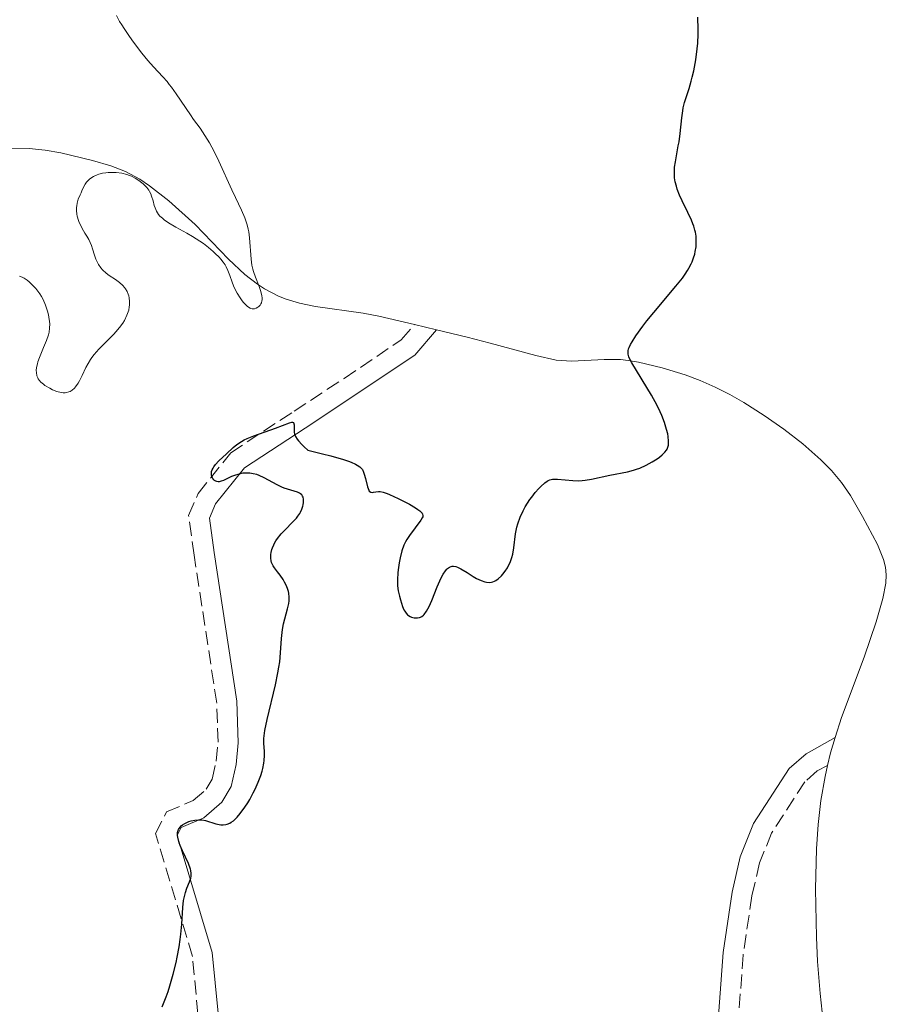
# Model space of a CAD drawing. Units: metres. Extents: x 622061 to 625539, y 4673975 to 4676348.
# Drawn here: x 622430 to 622538, y 4675064 to 4675186 of the extents above; entities that cross this region are included whole.
import ezdxf

# ---------------------------------------------------------------- set-up
doc = ezdxf.new("R2010")
doc.units = ezdxf.units.M
doc.header["$MEASUREMENT"] = 0
doc.linetypes.add('DGN Style 3', pattern=[2.435890702152634, 1.739921930109024, -0.6959687720436097])
for name, color, linetype, lineweight in [('Camino', 7, 'DGN Style 3', 0), ('Curva de nivel directora', 30, 'Continuous', 30), ('Curva de nivel intermedia', 30, 'Continuous', 0), ('Línea de cambio de uso (parcela vista)', 92, 'Continuous', 0), ('Margen derecho', 7, 'Continuous', 0)]:
    doc.layers.add(name, color=color, linetype=linetype, lineweight=lineweight)

msp = doc.modelspace()

# ---------------------------------------------------------------- linework, layer by layer
at = {"layer": 'Camino', "color": 7, "linetype": 'DGN Style 3', "lineweight": 0}
for points in [[(622452.3099999973, 4675062.989999998, 299.8899999999994), (622451.6200000009, 4675070.15, 299.8899999999994), (622447.05, 4675085.390000002, 300.4799999999959), (622448.4200000024, 4675088.070000002, 300.4799999999959), (622451.7100000004, 4675089.480000002, 300.4799999999959), (622453.350000001, 4675090.890000001, 300.4799999999959), (622454.0700000008, 4675092.13, 300.4799999999959), (622454.5699999991, 4675094.359999999, 300.4799999999959), (622454.8099999983, 4675096.699999999, 300.4799999999959), (622454.6400000007, 4675101.559999999, 300.4799999999959), (622451.8400000001, 4675119.899999999, 301.0599999999977), (622451.1600000005, 4675124.850000001, 300.4799999999959), (622452.3399999985, 4675127.570000002, 300.4799999999959), (622456.3799999974, 4675132.620000001, 300.4799999999959), (622464.2399999986, 4675137.780000002, 299.8899999999994), (622470.4400000012, 4675141.840000001, 300.9700000000012), (622477.5399999979, 4675146.620000003, 302.6900000000023), (622479.1700000018, 4675148.510000004, 302.800000000003)], [(622530.4200000024, 4675093.81, 295.6999999999971), (622529.1399999993, 4675093.170000004, 296.2799999999988), (622527.5799999969, 4675091.800000003, 296.6699999999982), (622523.4699999986, 4675085.45, 296.929999999993), (622521.989999999, 4675081.739999999, 296.6600000000035), (622521.03, 4675077.670000002, 296.2799999999988), (622519.9400000017, 4675070.34, 296.3099999999977), (622519.1399999991, 4675059.210000001, 295.6999999999971), (622517.6200000015, 4675044.760000003, 295.7100000000065), (622525.6999999994, 4675048.800000002, 295.7700000000041), (622531.9800000002, 4675051.609999999, 294.6699999999983)]]:
    msp.add_polyline3d(points, dxfattribs=at)
at = {"layer": 'Curva de nivel directora', "color": 30, "linetype": 'Continuous', "lineweight": 30, "elevation": 300, "flags": 128}
for points in [[(622510.699999999, 4675134.060000001), (622510.6399999987, 4675134.65), (622510.5800000007, 4675134.980000001), (622510.4499999987, 4675135.510000002), (622510.1799999983, 4675136.380000001), (622509.8399999985, 4675137.240000002), (622509.6299999984, 4675137.710000001), (622509.2599999995, 4675138.470000001), (622508.5699999989, 4675139.74), (622506.1399999993, 4675143.760000002), (622505.86, 4675144.289999999), (622505.7699999983, 4675144.520000001), (622505.6799999988, 4675144.83), (622505.6599999988, 4675145.130000002), (622505.6799999988, 4675145.279999999), (622505.7399999992, 4675145.510000002), (622505.7999999997, 4675145.680000002), (622505.9800000006, 4675146.050000003), (622506.1599999995, 4675146.380000001), (622506.6399999999, 4675147.130000002), (622507.5000000005, 4675148.320000002), (622508.0100000001, 4675148.980000001), (622508.8499999985, 4675150.02), (622511.6099999987, 4675153.280000002), (622512.409999999, 4675154.289999999), (622512.7499999988, 4675154.77), (622513.0399999993, 4675155.220000001), (622513.2099999991, 4675155.5), (622513.4999999999, 4675156.050000003), (622513.6099999994, 4675156.300000001), (622513.7999999992, 4675156.800000002), (622513.9400000002, 4675157.270000001), (622514.0099999993, 4675157.57), (622514.0999999987, 4675158.16), (622514.13, 4675158.740000002), (622514.13, 4675159.029999999), (622514.0999999987, 4675159.49), (622514.0199999983, 4675159.960000002), (622513.9600000002, 4675160.210000002), (622513.8099999982, 4675160.740000002), (622513.7099999998, 4675161.020000001), (622513.5299999987, 4675161.460000002), (622513.0799999996, 4675162.430000001), (622512.3799999999, 4675163.850000001), (622512.0599999981, 4675164.58), (622511.7699999998, 4675165.320000002), (622511.6600000003, 4675165.680000001), (622511.5199999993, 4675166.210000002), (622511.4399999989, 4675166.730000002), (622511.4099999998, 4675167.070000002), (622511.4099999998, 4675167.730000001), (622511.4399999989, 4675168.060000002), (622511.5300000005, 4675168.710000004), (622511.8999999993, 4675170.670000001), (622511.9899999987, 4675171.180000001), (622512.1200000006, 4675172.210000001), (622512.3399999996, 4675174.180000001), (622512.4600000004, 4675175.029999999), (622512.5199999985, 4675175.410000001), (622512.6799999995, 4675176.07), (622512.8600000005, 4675176.67), (622513.1100000008, 4675177.430000001), (622513.2499999994, 4675177.820000002), (622513.5099999986, 4675178.710000001), (622513.6299999994, 4675179.2), (622513.8199999994, 4675180.010000002), (622514.0599999985, 4675181.359999999), (622514.2399999995, 4675182.720000001), (622514.3099999989, 4675183.440000001), (622514.3699999992, 4675184.530000002), (622514.3699999992, 4675185.61), (622514.3400000001, 4675186.140000001), (622514.2999999999, 4675186.650000002)], [(622459.909999999, 4675129.789999999), (622459.6099999995, 4675129.900000001), (622459.1799999981, 4675130.02), (622458.7600000001, 4675130.090000001), (622458.5399999989, 4675130.100000001), (622458.3199999998, 4675130.100000001), (622457.8700000006, 4675130.07), (622457.5599999998, 4675130.02), (622456.9499999996, 4675129.850000001), (622456.4899999992, 4675129.680000001), (622456.0399999999, 4675129.460000001), (622455.47, 4675129.190000001), (622455.1999999996, 4675129.09), (622454.9400000002, 4675129.029999999), (622454.8199999996, 4675129.020000001), (622454.6499999998, 4675129.04), (622454.5400000003, 4675129.080000001), (622454.3500000001, 4675129.190000001), (622454.2699999998, 4675129.26), (622454.14, 4675129.440000001), (622454.0599999996, 4675129.59), (622453.9900000002, 4675129.850000001), (622453.979999999, 4675130.130000001), (622453.9999999992, 4675130.280000002), (622454.0700000008, 4675130.5), (622454.1800000003, 4675130.720000002), (622454.2699999998, 4675130.870000001), (622454.4999999999, 4675131.170000001), (622454.9200000003, 4675131.61), (622455.85, 4675132.470000002), (622456.6799999992, 4675133.27), (622457.1399999997, 4675133.650000001), (622457.7000000007, 4675134.020000001), (622458.0400000004, 4675134.199999999), (622458.4099999992, 4675134.369999999), (622459.2599999986, 4675134.720000003), (622461.9400000008, 4675135.660000001), (622463.6500000008, 4675136.32), (622463.9500000002, 4675136.41), (622464.0599999998, 4675136.41), (622464.1799999982, 4675136.36), (622464.2499999999, 4675136.07), (622464.2299999996, 4675135.480000002), (622464.2499999999, 4675135.140000002), (622464.2999999989, 4675134.960000001), (622464.4199999997, 4675134.65), (622464.6399999987, 4675134.290000001), (622464.7900000006, 4675134.080000001), (622465.2099999987, 4675133.630000002), (622465.4700000002, 4675133.37), (622465.9599999997, 4675132.949999999), (622467.7799999992, 4675132.5), (622468.7899999993, 4675132.230000002), (622470.3799999986, 4675131.77), (622470.9699999987, 4675131.57), (622471.3099999984, 4675131.440000001), (622471.8499999995, 4675131.199999999), (622472.0599999995, 4675131.09), (622472.3900000004, 4675130.880000002), (622472.6099999994, 4675130.67), (622472.7100000001, 4675130.529999999), (622472.8499999985, 4675130.230000001), (622472.949999999, 4675129.970000003), (622473.11, 4675129.410000001), (622473.3499999992, 4675128.37), (622473.49, 4675127.99), (622473.5700000004, 4675127.869999999), (622473.7499999994, 4675127.730000001), (622473.9500000004, 4675127.690000001), (622474.089999999, 4675127.710000004), (622474.3899999985, 4675127.779999999), (622474.7100000004, 4675127.82), (622474.9099999993, 4675127.810000001), (622475.2800000004, 4675127.730000001), (622475.7799999989, 4675127.560000001), (622476.0899999995, 4675127.430000001), (622477.1299999988, 4675126.960000002), (622477.7100000001, 4675126.670000001), (622478.5599999994, 4675126.220000002), (622479.2999999992, 4675125.779999999), (622479.5999999987, 4675125.590000002), (622479.829999999, 4675125.41), (622479.9599999986, 4675125.300000001), (622480.1299999985, 4675125.110000002), (622480.1799999999, 4675125.010000001), (622480.2200000001, 4675124.840000001), (622480.1899999988, 4675124.660000003), (622480.1399999997, 4675124.529999999), (622479.9699999997, 4675124.260000002), (622478.5599999994, 4675122.37), (622478.2099999984, 4675121.840000001), (622478.0599999987, 4675121.57), (622477.8599999998, 4675121.160000001), (622477.6099999994, 4675120.45), (622477.3899999983, 4675119.580000001), (622477.2699999998, 4675118.950000001), (622477.14, 4675118.11), (622477.1, 4675117.710000004), (622477.0499999984, 4675116.900000001), (622477.0599999996, 4675116.410000003), (622477.0799999997, 4675116.100000001)], [(622477.0799999997, 4675116.100000001), (622477.1600000003, 4675115.5), (622477.2999999988, 4675114.810000001), (622477.4199999995, 4675114.359999999), (622477.6799999988, 4675113.560000001), (622477.8699999988, 4675113.130000004), (622477.9600000003, 4675112.949999999), (622478.1300000002, 4675112.710000004), (622478.3099999991, 4675112.520000001), (622478.4099999998, 4675112.430000001), (622478.6299999988, 4675112.29), (622478.7899999997, 4675112.220000001), (622479.1299999994, 4675112.130000001), (622479.3999999998, 4675112.12), (622479.5400000006, 4675112.12), (622479.7799999998, 4675112.170000002), (622479.9000000005, 4675112.210000002), (622480.0799999993, 4675112.310000002), (622480.2699999993, 4675112.470000001), (622480.3699999999, 4675112.570000002), (622480.6699999995, 4675112.970000002), (622480.8199999991, 4675113.24), (622480.9800000001, 4675113.560000001), (622481.3099999987, 4675114.310000001), (622481.9799999992, 4675115.970000002), (622482.2999999989, 4675116.720000003), (622482.4500000009, 4675117.04), (622482.7300000002, 4675117.570000002), (622482.9999999985, 4675117.960000001), (622483.1700000005, 4675118.160000003), (622483.28, 4675118.26), (622483.4999999991, 4675118.420000001), (622483.7199999982, 4675118.52), (622483.8300000001, 4675118.550000001), (622484.0099999988, 4675118.560000001), (622484.3199999996, 4675118.500000002), (622484.5000000005, 4675118.430000001), (622484.9199999986, 4675118.230000001), (622485.6899999996, 4675117.75), (622486.4699999997, 4675117.27), (622486.8699999999, 4675117.04), (622487.4399999997, 4675116.76), (622487.9000000001, 4675116.600000001), (622488.1199999992, 4675116.560000001), (622488.4399999989, 4675116.539999999), (622488.7400000007, 4675116.57), (622488.8899999983, 4675116.61), (622489.1099999994, 4675116.7), (622489.2599999993, 4675116.77), (622489.5499999998, 4675116.970000001), (622489.9499999998, 4675117.33), (622490.1399999999, 4675117.550000002), (622490.4299999982, 4675117.92), (622490.6899999997, 4675118.330000003), (622490.8099999982, 4675118.550000001), (622491.0400000006, 4675119.010000001), (622491.13, 4675119.260000002), (622491.2599999997, 4675119.640000002), (622491.3600000002, 4675120.03), (622491.4999999988, 4675120.84), (622491.7000000001, 4675122.54), (622491.8699999999, 4675123.390000002), (622491.9799999995, 4675123.810000002), (622492.2799999989, 4675124.630000004), (622492.6499999999, 4675125.41), (622492.9200000004, 4675125.900000002), (622493.4999999994, 4675126.810000001), (622493.7199999985, 4675127.12), (622494.1599999988, 4675127.690000001), (622494.579999999, 4675128.170000001), (622494.8499999995, 4675128.45), (622495.339999999, 4675128.890000001), (622495.6299999994, 4675129.100000001), (622495.7599999991, 4675129.180000002), (622495.9699999993, 4675129.270000001), (622496.3, 4675129.350000001), (622496.49, 4675129.36), (622496.9300000003, 4675129.350000001), (622498.8199999991, 4675129.17), (622499.5700000002, 4675129.150000002), (622499.959999999, 4675129.17), (622500.339999999, 4675129.210000004), (622501.1199999991, 4675129.330000001), (622503.4100000003, 4675129.850000001), (622505.5800000007, 4675130.25), (622506.3299999993, 4675130.439999999), (622506.7099999993, 4675130.570000002), (622507.1099999994, 4675130.720000002), (622507.9000000006, 4675131.080000001), (622508.6600000006, 4675131.49), (622509.2799999998, 4675131.880000001), (622509.5500000002, 4675132.070000002), (622509.8999999989, 4675132.350000001), (622510.1200000001, 4675132.550000002), (622510.2400000008, 4675132.680000002), (622510.4299999987, 4675132.930000001), (622510.5000000001, 4675133.050000003), (622510.6099999996, 4675133.289999999), (622510.6699999999, 4675133.54), (622510.699999999, 4675133.710000002), (622510.699999999, 4675134.060000001)], [(622450.0899999999, 4675086.17), (622450.2499999986, 4675086.350000001), (622450.3800000005, 4675086.449999999), (622450.6699999988, 4675086.640000002), (622450.9999999995, 4675086.810000001), (622451.1799999984, 4675086.880000004), (622451.4600000001, 4675086.970000002), (622451.9099999993, 4675087.060000001), (622452.3600000008, 4675087.100000001), (622452.5899999988, 4675087.090000001), (622452.8100000002, 4675087.07), (622453.2500000005, 4675086.99), (622454.5499999991, 4675086.600000001), (622454.9400000002, 4675086.5), (622455.1399999993, 4675086.470000002), (622455.4499999998, 4675086.460000004), (622455.7699999994, 4675086.5), (622455.9299999982, 4675086.540000001), (622456.2700000001, 4675086.680000002), (622456.4400000002, 4675086.779999999), (622456.7100000004, 4675086.970000002), (622456.99, 4675087.220000003), (622457.1799999999, 4675087.41), (622457.5599999998, 4675087.859999999), (622458.1399999987, 4675088.640000002), (622458.5099999999, 4675089.210000002), (622458.749999999, 4675089.609999999), (622459.1799999981, 4675090.420000001), (622459.4100000006, 4675090.87), (622459.7900000005, 4675091.740000002), (622460.099999999, 4675092.58), (622460.26, 4675093.119999999), (622460.3400000005, 4675093.460000001), (622460.4700000001, 4675094.100000001), (622460.5199999993, 4675094.430000001), (622460.5599999995, 4675095.050000003), (622460.5499999983, 4675095.600000001), (622460.4999999991, 4675096.57), (622460.4900000002, 4675097.180000001), (622460.5199999993, 4675097.52), (622460.6100000008, 4675098.15), (622460.8999999993, 4675099.520000001), (622461.9199999986, 4675103.83), (622462.2299999992, 4675105.330000003), (622462.3599999989, 4675106.029999999), (622462.4500000004, 4675106.670000001), (622462.5699999989, 4675107.79), (622462.6699999995, 4675109.560000001), (622462.739999999, 4675110.32), (622462.7900000003, 4675110.680000001), (622462.94, 4675111.380000004), (622463.4400000006, 4675113.24), (622463.5799999991, 4675113.930000001), (622463.6199999994, 4675114.260000002), (622463.6199999994, 4675114.720000002), (622463.5799999991, 4675115.180000001), (622463.53, 4675115.41), (622463.4599999986, 4675115.640000001), (622463.2899999986, 4675116.109999999), (622463.0599999984, 4675116.580000001), (622462.8899999985, 4675116.880000001), (622462.5099999986, 4675117.450000001), (622462.2000000001, 4675117.84), (622461.8099999989, 4675118.330000003), (622461.6399999991, 4675118.58), (622461.5000000005, 4675118.850000001), (622461.449999999, 4675118.990000002), (622461.3799999999, 4675119.210000002), (622461.3399999995, 4675119.529999999), (622461.3499999985, 4675120.000000001), (622461.3899999987, 4675120.24), (622461.4800000003, 4675120.62), (622461.5499999997, 4675120.810000001), (622461.7199999995, 4675121.199999999), (622461.8200000002, 4675121.4), (622461.99, 4675121.690000001), (622462.1899999989, 4675121.970000001), (622462.6399999983, 4675122.54), (622463.1299999999, 4675123.07), (622464.0599999998, 4675124), (622464.5299999992, 4675124.51), (622464.7100000002, 4675124.74), (622464.9400000004, 4675125.080000003), (622465.0299999998, 4675125.250000002), (622465.1999999997, 4675125.62), (622465.3200000004, 4675125.980000001), (622465.3699999996, 4675126.17), (622465.4099999998, 4675126.45), (622465.4199999988, 4675126.730000001), (622465.4099999998, 4675126.87), (622465.3499999995, 4675127.12), (622465.2899999992, 4675127.230000002), (622465.1799999997, 4675127.380000002), (622465.0399999988, 4675127.510000002), (622464.9200000003, 4675127.59), (622464.6499999999, 4675127.720000002), (622463.0099999993, 4675128.24), (622462.7199999987, 4675128.360000002), (622462.1399999997, 4675128.630000001), (622460.5300000004, 4675129.51), (622459.909999999, 4675129.789999999)], [(622447.8700000005, 4675063.880000004), (622448.3699999988, 4675065.130000002), (622448.599999999, 4675065.800000001), (622448.8299999993, 4675066.490000002), (622449.2400000005, 4675067.930000001), (622449.5999999981, 4675069.400000001), (622449.739999999, 4675070.060000001), (622449.9800000003, 4675071.340000002), (622450.11, 4675072.26), (622450.1900000004, 4675072.920000002), (622450.3, 4675074.150000001), (622450.4400000008, 4675076.220000001), (622450.5300000003, 4675077.060000001), (622450.5899999985, 4675077.420000001), (622450.7499999994, 4675078.060000001), (622450.9300000003, 4675078.59), (622451.27, 4675079.41), (622451.4199999998, 4675079.859999999), (622451.4600000001, 4675080.080000001), (622451.469999999, 4675080.410000003), (622451.4199999998, 4675080.78), (622451.3700000006, 4675080.980000001), (622451.1200000005, 4675081.660000001), (622450.4000000006, 4675083.220000002), (622450.0999999989, 4675083.91), (622449.9800000003, 4675084.24), (622449.8499999985, 4675084.710000002), (622449.7799999992, 4675085.15), (622449.7799999992, 4675085.34), (622449.7900000004, 4675085.53), (622449.8199999994, 4675085.650000001), (622449.8999999999, 4675085.87), (622450.0899999999, 4675086.17)]]:
    msp.add_lwpolyline(points, dxfattribs=at)
at = {"layer": 'Curva de nivel intermedia', "color": 30, "linetype": 'Continuous', "lineweight": 0, "elevation": 305.0000000000001, "flags": 128}
for points in [[(622446.7400000016, 4675163.849999999), (622446.8900000014, 4675163.289999999), (622446.9900000019, 4675163.009999998), (622447.1700000007, 4675162.590000001), (622447.4300000002, 4675162.179999999), (622447.6, 4675161.980000001), (622447.9000000017, 4675161.699999998), (622448.1299999997, 4675161.509999999), (622448.6600000015, 4675161.150000001), (622449.5800000003, 4675160.61), (622450.9400000015, 4675159.859999999), (622451.6400000011, 4675159.449999998), (622452.5500000007, 4675158.86), (622452.9900000012, 4675158.560000001), (622453.6100000005, 4675158.08), (622454.1900000015, 4675157.59), (622454.4599999996, 4675157.349999999), (622454.9500000014, 4675156.859999999), (622455.1600000015, 4675156.619999998), (622455.4400000009, 4675156.260000001), (622455.6800000002, 4675155.909999999), (622455.8099999997, 4675155.689999999), (622456.030000001, 4675155.239999999), (622456.2800000013, 4675154.600000001), (622456.5499999997, 4675153.759999999), (622456.7100000004, 4675153.34), (622456.8500000013, 4675153.02), (622457.1799999999, 4675152.4), (622457.5500000009, 4675151.83), (622457.8100000002, 4675151.48), (622457.9800000001, 4675151.27), (622458.2999999997, 4675150.920000001), (622458.4699999995, 4675150.769999999), (622458.7700000014, 4675150.569999999), (622458.8700000019, 4675150.529999999), (622459.0500000007, 4675150.480000001), (622459.2200000006, 4675150.470000002), (622459.3300000001, 4675150.480000001), (622459.5500000014, 4675150.560000001), (622459.7600000015, 4675150.689999998), (622459.870000001, 4675150.769999999), (622460.0099999995, 4675150.920000001), (622460.1300000004, 4675151.109999998), (622460.1799999995, 4675151.220000001), (622460.2500000009, 4675151.460000002), (622460.26, 4675151.600000001), (622460.26, 4675151.819999999), (622460.24, 4675152.069999999), (622460.1100000002, 4675152.619999999), (622459.9100000013, 4675153.220000001), (622459.4500000008, 4675154.4), (622459.2200000006, 4675155.09), (622459.12, 4675155.409999999), (622459.0100000005, 4675155.890000001), (622458.900000001, 4675156.640000001), (622458.72, 4675159.279999998), (622458.6200000015, 4675160.009999999), (622458.55, 4675160.369999998), (622458.4100000014, 4675160.9), (622458.1200000008, 4675161.75), (622457.7000000007, 4675162.7), (622456.9500000018, 4675164.279999998), (622456.5000000005, 4675165.25), (622454.9, 4675168.789999999), (622454.320000001, 4675169.970000001), (622454.0300000005, 4675170.519999999), (622453.74, 4675171.039999999), (622453.150000002, 4675171.989999999), (622452.5700000009, 4675172.859999998), (622451.7800000019, 4675173.970000001), (622451.3900000007, 4675174.529999998), (622449.6100000015, 4675177.15), (622449.0400000016, 4675177.949999998), (622448.76, 4675178.310000001), (622448.4900000017, 4675178.65), (622447.9400000018, 4675179.260000001), (622446.7800000019, 4675180.499999999), (622446.1100000013, 4675181.259999999), (622445.3600000002, 4675182.180000001), (622444.3200000009, 4675183.539999999), (622443.8200000002, 4675184.24), (622443.1400000007, 4675185.239999999), (622442.8500000001, 4675185.7), (622442.5999999997, 4675186.119999998), (622442.2000000019, 4675186.849999999)], [(622432.5000000012, 4675141.800000001), (622432.6100000008, 4675141.630000001), (622432.8400000011, 4675141.369999999), (622433.1400000005, 4675141.109999998), (622433.3300000007, 4675140.970000001), (622433.9299999995, 4675140.609999999), (622434.2699999993, 4675140.439999999), (622434.8100000002, 4675140.220000001), (622435.350000001, 4675140.09), (622435.5999999992, 4675140.06), (622435.8499999995, 4675140.06), (622436.0100000005, 4675140.08), (622436.3099999999, 4675140.16), (622436.4500000008, 4675140.23), (622436.7200000013, 4675140.390000001), (622436.9800000006, 4675140.619999998), (622437.1399999993, 4675140.8), (622437.4500000001, 4675141.24), (622437.6199999999, 4675141.529999998), (622437.9400000017, 4675142.189999999), (622438.4100000011, 4675143.180000001), (622438.6799999992, 4675143.689999999), (622438.980000001, 4675144.189999999), (622439.1500000008, 4675144.439999999), (622439.4200000013, 4675144.789999999), (622440.0200000004, 4675145.480000001), (622441.8800000001, 4675147.319999999), (622442.1399999993, 4675147.599999999), (622442.5999999997, 4675148.16), (622442.9800000021, 4675148.699999998), (622443.190000002, 4675149.039999999), (622443.5000000006, 4675149.680000001), (622443.5900000001, 4675149.899999999), (622443.7199999996, 4675150.319999999), (622443.8, 4675150.699999999), (622443.8300000014, 4675150.939999999), (622443.8400000003, 4675151.380000001), (622443.7900000011, 4675151.819999999), (622443.7300000008, 4675152.09), (622443.6700000004, 4675152.269999999), (622443.5200000008, 4675152.609999998), (622443.3200000017, 4675152.949999998), (622443.200000001, 4675153.109999998), (622442.990000001, 4675153.359999999), (622442.5799999996, 4675153.730000001), (622442.0700000002, 4675154.09), (622441.3000000011, 4675154.600000001), (622440.9300000002, 4675154.880000001), (622440.4699999996, 4675155.319999999), (622440.2700000008, 4675155.560000001), (622439.9900000015, 4675155.960000001), (622439.760000001, 4675156.399999999), (622439.6600000005, 4675156.630000002), (622439.4900000007, 4675157.13), (622439.2500000015, 4675157.900000001), (622439.0900000005, 4675158.34), (622438.7599999999, 4675159.079999999), (622438.5300000019, 4675159.479999999), (622438.3000000016, 4675159.869999998), (622437.9700000007, 4675160.42), (622437.8099999998, 4675160.720000001), (622437.5900000008, 4675161.189999999), (622437.4900000002, 4675161.430000001), (622437.3300000015, 4675161.949999999), (622437.28, 4675162.230000001), (622437.2399999998, 4675162.65), (622437.2500000009, 4675163.050000001), (622437.2700000011, 4675163.259999999), (622437.3300000015, 4675163.569999999), (622437.47, 4675164.07), (622437.6900000013, 4675164.59), (622437.8299999998, 4675164.859999999), (622437.9100000004, 4675165.109999999), (622438.1000000003, 4675165.560000001), (622438.3200000017, 4675165.95), (622438.4900000015, 4675166.17), (622438.600000001, 4675166.31), (622438.8500000014, 4675166.550000001), (622439.1500000008, 4675166.779999999), (622439.360000001, 4675166.899999999), (622439.7900000003, 4675167.099999999), (622440.0100000014, 4675167.17), (622440.4600000007, 4675167.28), (622440.9000000011, 4675167.34), (622441.1900000017, 4675167.359999998), (622441.7300000003, 4675167.369999999), (622442.1500000005, 4675167.359999998), (622442.8700000002, 4675167.28), (622443.4700000016, 4675167.15), (622443.8400000003, 4675167.019999999), (622444.0700000006, 4675166.92), (622444.5199999998, 4675166.679999999), (622444.9700000014, 4675166.399999999), (622445.1900000004, 4675166.23), (622445.5200000012, 4675165.970000001), (622445.9600000015, 4675165.519999999), (622446.2099999996, 4675165.189999999), (622446.3200000013, 4675165.020000001), (622446.4600000001, 4675164.74), (622446.5700000017, 4675164.460000001), (622446.7400000016, 4675163.849999999)], [(622430.160000001, 4675154.52), (622430.3200000019, 4675154.470000001), (622430.5800000012, 4675154.359999998), (622430.750000001, 4675154.26), (622431.1199999999, 4675154.019999999), (622431.3600000013, 4675153.830000001), (622431.8500000008, 4675153.369999998), (622432.2000000017, 4675152.98), (622432.6900000012, 4675152.34), (622432.9000000014, 4675151.989999999), (622433.1000000003, 4675151.640000001), (622433.4199999999, 4675150.920000001), (622433.6600000013, 4675150.199999998), (622433.7700000008, 4675149.74), (622433.8300000011, 4675149.439999999), (622433.9000000005, 4675148.88), (622433.9200000007, 4675148.59), (622433.9100000017, 4675148.07), (622433.8400000001, 4675147.57), (622433.7599999997, 4675147.239999999), (622433.5200000005, 4675146.550000001), (622433.1600000006, 4675145.659999999), (622432.6700000011, 4675144.430000001), (622432.47, 4675143.88), (622432.4000000006, 4675143.63), (622432.3, 4675143.180000001), (622432.2599999999, 4675142.8), (622432.270000001, 4675142.57), (622432.3400000003, 4675142.160000001), (622432.4400000009, 4675141.92), (622432.5000000012, 4675141.800000001)]]:
    msp.add_lwpolyline(points, dxfattribs=at)
at = {"layer": 'Línea de cambio de uso (parcela vista)', "color": 92, "linetype": 'Continuous', "lineweight": 0, "extrusion": (0.09301103432810943, -0.02248618411935164, 0.995411130647516), "elevation": -46927.03993929103, "flags": 128}
msp.add_lwpolyline([(4690511.121543009, 491319.1412305388), (4690511.121543009, 491321.9628258329)], dxfattribs=at)
at = {"layer": 'Línea de cambio de uso (parcela vista)', "color": 92, "linetype": 'Continuous', "lineweight": 0, "extrusion": (-0.2359405261198861, 0.03704851244039092, 0.9710610052206944), "elevation": 26613.29813386538, "flags": 128}
msp.add_lwpolyline([(-4715071.23942829, -106963.9363371575), (-4715072.847819331, -106963.8107256287), (-4715074.839774896, -106963.5595025716)], dxfattribs=at)
at = {"layer": 'Línea de cambio de uso (parcela vista)', "color": 92, "linetype": 'Continuous', "lineweight": 0}
for points in [[(622479.1699999999, 4675148.51, 303.1699999999983), (622474.75, 4675149.58, 303.6100000000006), (622472.79, 4675149.92, 303.8699999999953), (622466.8799999999, 4675150.76, 304.1100000000006), (622464.9199999999, 4675151.16, 304.2200000000012), (622463.25, 4675151.67, 304.3099999999977), (622462.3200000003, 4675152.039999999, 304.3899999999995), (622460.5599999996, 4675152.970000001, 305), (622459.7100000001, 4675153.52, 305.070000000007), (622458.1100000005, 4675154.74, 305.0899999999965), (622456.1100000005, 4675156.609999999, 304.9600000000065), (622451.9600000001, 4675160.92, 305.0299999999988), (622448.6799999997, 4675163.850000001, 304.820000000007), (622446.3200000003, 4675165.710000001, 305.0599999999977), (622445.1100000005, 4675166.539999999, 305.2599999999948), (622443.3399999999, 4675167.49, 305.2899999999936), (622441.4900000002, 4675168.220000001, 305.2400000000052), (622439.2400000002, 4675168.880000001, 305.6999999999971), (622435.3200000003, 4675169.84, 306.3800000000047), (622433.3600000005, 4675170.17, 306.6000000000058), (622431.3799999999, 4675170.359999999, 306.6199999999953), (622428.7800000003, 4675170.380000001, 306.820000000007)], [(622504.7100000001, 4675144.17, 300.2200000000012), (622502.7100000001, 4675144.180000001, 300.4900000000052), (622498.7000000002, 4675143.980000001, 300.8099999999977), (622496.7300000006, 4675144.100000001, 301.0399999999936), (622494.2300000006, 4675144.67, 301.3999999999942), (622488.5599999996, 4675146.199999999, 302.0599999999977), (622485.6900000004, 4675146.939999999, 302.5200000000041), (622481.9000000004, 4675147.850000001, 302.8999999999942)], [(622531.3399999999, 4675097.310000001, 296.8600000000006), (622532.1500000004, 4675099.789999999, 297.0599999999977), (622534.9699999997, 4675107.26, 297.5099999999948), (622536.4600000001, 4675111.66, 297.7700000000041), (622537.2599999999, 4675114.539999999, 297.8699999999953), (622537.6399999997, 4675116.460000001, 297.9199999999983), (622537.7000000002, 4675117.460000001, 297.9600000000065), (622537.5999999996, 4675118.41, 298.0099999999948), (622537.3700000001, 4675119.359999999, 298.070000000007), (622536.5999999996, 4675121.24, 298.179999999993), (622534.7599999999, 4675124.699999999, 298.5299999999988), (622533.25, 4675127.300000001, 298.4600000000065), (622532.1399999997, 4675128.91, 298.5500000000029), (622530.8899999997, 4675130.42, 298.6399999999995), (622529.5899999999, 4675131.74, 298.7299999999959), (622527.3399999999, 4675133.720000001, 298.9100000000035), (622524.9800000006, 4675135.529999999, 298.9100000000035), (622522.5499999998, 4675137.24, 298.8800000000047), (622520.04, 4675138.84, 298.6999999999971), (622518.3099999996, 4675139.83, 298.8300000000018), (622516.4900000002, 4675140.74, 299.1199999999953), (622514.6299999999, 4675141.560000001, 299.2899999999936), (622512.75, 4675142.27, 299.3800000000047), (622509.8899999997, 4675143.16, 299.5399999999936), (622506.9800000006, 4675143.84, 299.9199999999983), (622505.6900000004, 4675144.07, 300.1100000000006), (622504.7100000001, 4675144.17, 300.2200000000012)], [(622531.9800000006, 4675051.609999999, 295.5399999999936), (622531.7999999998, 4675052.300000001, 295.6100000000006), (622530.6900000004, 4675057.15, 296), (622530.1500000004, 4675060.09, 296.1999999999971), (622529.8600000005, 4675062.07, 296.2799999999988), (622529.4800000006, 4675065.539999999, 296.3099999999977), (622529.1799999997, 4675069.529999999, 296.429999999993), (622529.0300000003, 4675072.52, 296.3399999999965), (622528.9000000004, 4675078.470000001, 296.6000000000058), (622529.0199999996, 4675083.470000001, 296.7299999999959), (622529.2300000006, 4675086.52, 296.7200000000012), (622529.5700000003, 4675089.5, 296.7299999999959), (622530.0999999996, 4675092.449999999, 296.75), (622530.4199999999, 4675093.810000001, 296.7700000000041)]]:
    msp.add_polyline3d(points, dxfattribs=at)
at = {"layer": 'Margen derecho', "color": 7, "linetype": 'Continuous', "lineweight": 0}
for points in [[(622454.8099999983, 4675063.090000002, 299.8899999999994), (622454.0799999975, 4675070.630000001, 299.8899999999994), (622449.73, 4675085.149999999, 300.4799999999959), (622450.2399999974, 4675086.13, 300.4799999999959), (622453.0499999992, 4675087.340000001, 300.4799999999959), (622455.2899999989, 4675089.27, 300.4799999999959), (622456.4299999989, 4675091.210000002, 300.4799999999959), (622457.0500000003, 4675093.960000002, 300.4799999999959), (622457.3099999973, 4675096.620000001, 300.4799999999959), (622457.1399999997, 4675101.800000003, 300.4799999999959), (622454.3199999989, 4675120.260000001, 301.0599999999977), (622453.7399999977, 4675124.489999999, 300.4799999999959), (622454.4999999999, 4675126.270000001, 300.4799999999959), (622458.0799999986, 4675130.739999999, 300.4799999999959), (622465.6199999999, 4675135.680000001, 299.8899999999994), (622479.2199999989, 4675144.739999998, 302.6900000000023), (622481.8999999987, 4675147.850000001, 302.800000000003)], [(622531.3399999987, 4675097.31, 295.6999999999971), (622527.7399999979, 4675095.270000001, 296.2799999999988), (622525.6599999992, 4675093.440000003, 296.6699999999982), (622521.229999999, 4675086.61, 296.929999999993), (622519.5899999985, 4675082.500000002, 296.6600000000035), (622518.5699999991, 4675078.13, 296.2799999999988), (622517.4600000004, 4675070.620000003, 296.3099999999977), (622516.6400000001, 4675059.430000001, 295.6999999999971), (622514.7600000004, 4675041.430000001, 295.6999999999971), (622513.7899999982, 4675039.88, 295.6999999999971), (622509.7399999979, 4675036.510000003, 295.6999999999971), (622506.5199999993, 4675032.580000003, 296.2799999999988), (622504.0199999983, 4675026.000000001, 296.2799999999988), (622502.239999999, 4675018.730000002, 296.7700000000041), (622501.1000000011, 4675015.550000002, 297.1300000000048), (622499.7899999992, 4675013.130000001, 297.4499999999971), (622495.8599999996, 4675007.930000001, 298.0299999999988), (622493.8799999993, 4675004.699999999, 298.0299999999988), (622490.1700000011, 4674996.199999999, 299.3999999999941)]]:
    msp.add_polyline3d(points, dxfattribs=at)

doc.saveas('drawing.dxf')
